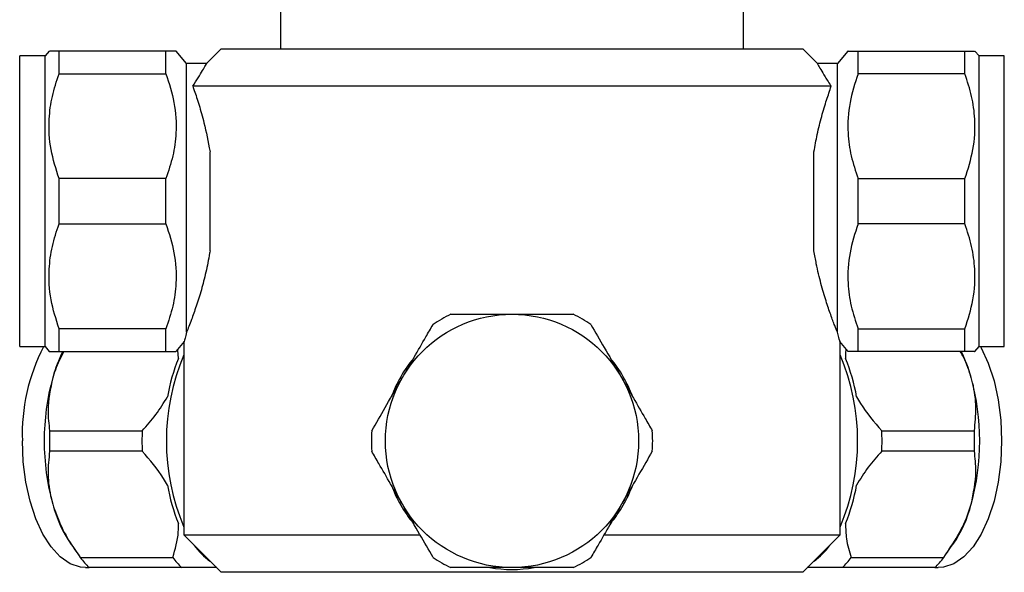
# Model space of a CAD drawing. Units: millimetres. Extents: x 3 to 2496, y 5 to 2495.
# Drawn here: x 1095 to 1200, y 1803 to 1862 of the extents above; entities that cross this region are included whole.
import ezdxf

# ---------------------------------------------------------------- set-up
doc = ezdxf.new("R2010")
doc.units = ezdxf.units.MM

msp = doc.modelspace()

# ---------------------------------------------------------------- linework, layer by layer
at = {"color": 7, "linetype": 'Continuous', "lineweight": 25}
for p, q in [((1122.47, 1868.23), (1122.47, 1858.53)), ((1171.87, 1858.53), (1171.87, 1868.23)), ((1116.17, 1858.53), (1114.6, 1856.96)), ((1116.17, 1858.53), (1147.17, 1858.53)), ((1147.17, 1858.53), (1178.17, 1858.53)), ((1179.74, 1856.96), (1178.17, 1858.53)), ((1097.37, 1857.78), (1094.67, 1857.78)), ((1094.67, 1826.78), (1094.67, 1857.78)), ((1097.8, 1858.28), (1097.37, 1857.78)), ((1097.37, 1826.78), (1097.37, 1857.78)), ((1098.87, 1855.86), (1098.87, 1858.28)), ((1110.27, 1858.28), (1098.87, 1858.28)), ((1110.27, 1855.86), (1110.27, 1858.28)), ((1112.47, 1856.98), (1111.35, 1858.28)), ((1182.99, 1858.28), (1181.87, 1856.98)), ((1184.07, 1855.86), (1184.07, 1858.28)), ((1184.07, 1858.28), (1195.47, 1858.28)), ((1195.47, 1855.86), (1195.47, 1858.28)), ((1196.97, 1857.78), (1196.54, 1858.28)), ((1199.67, 1857.78), (1196.97, 1857.78)), ((1196.97, 1826.78), (1196.97, 1857.78)), ((1199.67, 1826.78), (1199.67, 1857.78)), ((1114.61, 1856.98), (1112.47, 1856.98)), ((1112.47, 1828.31), (1112.47, 1856.98)), ((1181.87, 1856.98), (1179.73, 1856.98)), ((1181.87, 1828.31), (1181.87, 1856.98)), ((1098.87, 1855.86), (1110.27, 1855.86)), ((1195.47, 1855.86), (1184.07, 1855.86)), ((1181.21, 1854.53), (1113.12, 1854.53)), ((1114.97, 1836.99), (1114.97, 1847.56)), ((1179.37, 1836.99), (1179.37, 1847.56)), ((1098.87, 1839.86), (1098.87, 1844.69)), ((1110.27, 1844.69), (1098.87, 1844.69)), ((1110.27, 1839.86), (1110.27, 1844.69)), ((1184.07, 1839.86), (1184.07, 1844.69)), ((1184.07, 1844.69), (1195.47, 1844.69)), ((1195.47, 1839.86), (1195.47, 1844.69)), ((1098.87, 1839.86), (1110.27, 1839.86)), ((1195.47, 1839.86), (1184.07, 1839.86)), ((1098.87, 1826.28), (1098.87, 1828.69)), ((1110.27, 1828.69), (1098.87, 1828.69)), ((1110.27, 1826.28), (1110.27, 1828.69)), ((1184.07, 1826.28), (1184.07, 1828.69)), ((1184.07, 1828.69), (1195.47, 1828.69)), ((1195.47, 1826.28), (1195.47, 1828.69)), ((1111.35, 1826.28), (1112.26, 1827.34)), ((1112.17, 1827.38), (1112.17, 1806.73)), ((1182.08, 1827.34), (1182.99, 1826.28)), ((1182.17, 1806.73), (1182.17, 1827.38)), ((1094.67, 1826.78), (1097.37, 1826.78)), ((1097.37, 1826.78), (1097.8, 1826.28)), ((1098.87, 1826.28), (1110.27, 1826.28)), ((1111.6, 1825.52), (1111.55, 1826.4)), ((1195.47, 1826.28), (1184.07, 1826.28)), ((1196.54, 1826.28), (1196.97, 1826.78)), ((1196.97, 1826.78), (1199.67, 1826.78)), ((1097.86, 1817.82), (1107.73, 1817.82)), ((1186.6, 1817.82), (1196.48, 1817.82)), ((1107.73, 1815.64), (1097.86, 1815.64)), ((1196.48, 1815.64), (1186.6, 1815.64)), ((1112.17, 1806.73), (1116.17, 1802.73)), ((1112.17, 1806.73), (1137.33, 1806.73)), ((1157.01, 1806.73), (1182.17, 1806.73)), ((1178.17, 1802.73), (1182.17, 1806.73)), ((1100.14, 1805.71), (1100.93, 1804.59)), ((1193.4, 1804.58), (1194.19, 1805.71)), ((1101.13, 1804.32), (1111, 1804.32)), ((1183.34, 1804.32), (1193.21, 1804.32)), ((1101.7, 1803.23), (1102.07, 1803.23)), ((1111.94, 1803.23), (1102.07, 1803.23)), ((1192.27, 1803.23), (1182.39, 1803.23)), ((1192.27, 1803.23), (1192.63, 1803.23)), ((1178.17, 1802.73), (1116.17, 1802.73))]:
    msp.add_line(p, q, dxfattribs=at)
at = {"color": 7, "linetype": 'Continuous', "lineweight": 25, "flags": 128}
for points in [[(1197.14, 1826.78), (1197.21, 1826.66), (1197.96, 1825.02), (1198.57, 1823.15), (1199.02, 1821.11), (1199.29, 1818.95), (1199.38, 1816.73), (1199.29, 1814.51), (1199.02, 1812.34), (1198.57, 1810.3), (1197.96, 1808.44), (1197.21, 1806.8), (1196.33, 1805.43), (1195.35, 1804.36), (1194.29, 1803.64), (1193.19, 1803.27), (1192.63, 1803.23)], [(1101.7, 1803.23), (1101.14, 1803.27), (1100.04, 1803.64), (1098.99, 1804.36), (1098.01, 1805.43), (1097.13, 1806.8), (1096.38, 1808.44), (1095.77, 1810.3), (1095.32, 1812.34), (1095.04, 1814.51), (1094.95, 1816.73)]]:
    msp.add_lwpolyline(points, dxfattribs=at)
at = {"color": 7, "linetype": 'Continuous', "lineweight": 25}
msp.add_circle((1147.17, 1816.73), 13.5, dxfattribs=at)
for centre, radius, start, end in [((1147.17, 1816.73), 15, 115.8419, 124.1581), ((1147.17, 1816.73), 15, 55.8419, 64.1581), ((1115.57, 1817.4), 20.63, 152.967, 181.869), ((1113.56, 1819.18), 15.96, 153.6096, 164.3936), ((1180.77, 1819.18), 15.96, 15.6064, 26.3904), ((1133.84, 1816.73), 23.53, 157.0368, 202.9632), ((1130.07, 1817.98), 19.95, 157.7782, 170.0176), ((1147.17, 1816.73), 13.7, 140.0884, 159.9116), ((1147.17, 1816.73), 13.7, 20.0884, 39.9116), ((1160.5, 1816.73), 23.53, 337.0368, 22.9632), ((1164.27, 1817.98), 19.95, 9.9824, 22.2218), ((1122.7, 1816.73), 25.42, 164.6021, 195.3979), ((1171.63, 1816.73), 25.42, 344.6021, 15.3979), ((1127.8, 1816.73), 29.97, 177.9199, 182.0801), ((1137.68, 1816.73), 29.97, 177.9199, 182.0801), ((1147.17, 1816.73), 15, 175.8419, 184.1581), ((1147.17, 1816.73), 15, 355.8419, 4.1581), ((1156.66, 1816.73), 29.97, 357.9199, 2.0801), ((1166.53, 1816.73), 29.97, 357.9199, 2.0801), ((1130.07, 1815.48), 19.95, 189.9824, 202.2218), ((1147.17, 1816.73), 13.7, 200.0884, 219.9116), ((1147.17, 1816.73), 13.7, 320.0884, 339.9116), ((1164.27, 1815.48), 19.95, 337.7782, 350.0176), ((1111.69, 1813.55), 13.96, 194.8319, 214.1986), ((1182.65, 1813.55), 13.96, 325.8014, 345.1681), ((1118.71, 1809.35), 6.59, 214.6881, 235.3119), ((1175.63, 1809.35), 6.59, 304.6881, 325.3119), ((1108.14, 1809.43), 8.68, 216.1394, 225.6474), ((1118.01, 1809.43), 8.68, 216.1394, 225.6474), ((1147.17, 1816.73), 15, 235.8419, 244.1581), ((1147.17, 1816.73), 15, 295.8419, 304.1581), ((1176.33, 1809.43), 8.68, 314.3526, 323.8606), ((1186.2, 1809.43), 8.68, 314.3526, 323.8606), ((1147.17, 1816.73), 13.7, 260.0884, 279.9116)]:
    msp.add_arc(centre, radius, start, end, dxfattribs=at)
for points, knots in [([(1098.87, 1858.28), (1098.55, 1858.28), (1097.93, 1858.28), (1097.87, 1858.28), (1097.85, 1858.28)], [0, 0, 0, 0, 0.524283, 1, 1, 1, 1]), ([(1111.31, 1858.28), (1111.32, 1858.28), (1111.44, 1858.28), (1111.03, 1858.28), (1110.47, 1858.28), (1110.27, 1858.28)], [0, 0, 0, 0, 0.06687, 0.656628, 1, 1, 1, 1]), ([(1183.03, 1858.28), (1183.02, 1858.28), (1182.9, 1858.28), (1183.3, 1858.28), (1183.86, 1858.28), (1184.07, 1858.28)], [0, 0, 0, 0, 0.06687, 0.656628, 1, 1, 1, 1]), ([(1195.47, 1858.28), (1195.79, 1858.28), (1196.41, 1858.28), (1196.46, 1858.28), (1196.49, 1858.28)], [0, 0, 0, 0, 0.524283, 1, 1, 1, 1]), ([(1113.12, 1854.53), (1113.52, 1855.15), (1114.14, 1856.13), (1114.51, 1856.78), (1114.64, 1857.01), (1114.61, 1856.96), (1114.61, 1856.95)], [0, 0, 0, 0, 0.449444, 0.697796, 0.953601, 1, 1, 1, 1]), ([(1179.73, 1856.95), (1179.74, 1856.94), (1179.75, 1856.92), (1179.98, 1856.51), (1180.4, 1855.79), (1180.85, 1855.07), (1181.16, 1854.61), (1181.21, 1854.53)], [0, 0, 0, 0, 0.197716, 0.448867, 0.692821, 0.943691, 1, 1, 1, 1]), ([(1098.87, 1844.69), (1098.54, 1845.72), (1097.87, 1847.79), (1097.72, 1850.77), (1098.08, 1853.49), (1098.6, 1855.07), (1098.87, 1855.86)], [0, 0, 0, 0, 0.2795367, 0.5677515, 0.7818811, 1, 1, 1, 1]), ([(1110.27, 1855.86), (1110.6, 1854.85), (1111.26, 1852.78), (1111.43, 1849.81), (1111.06, 1847.08), (1110.54, 1845.5), (1110.27, 1844.69)], [0, 0, 0, 0, 0.277857, 0.564324, 0.780088, 1, 1, 1, 1]), ([(1184.07, 1855.86), (1183.74, 1854.85), (1183.07, 1852.78), (1182.91, 1849.81), (1183.27, 1847.08), (1183.8, 1845.5), (1184.07, 1844.69)], [0, 0, 0, 0, 0.277857, 0.564324, 0.780088, 1, 1, 1, 1]), ([(1195.47, 1844.69), (1195.8, 1845.72), (1196.46, 1847.79), (1196.62, 1850.77), (1196.25, 1853.49), (1195.73, 1855.07), (1195.47, 1855.86)], [0, 0, 0, 0, 0.279537, 0.567752, 0.781881, 1, 1, 1, 1]), ([(1113.12, 1854.53), (1113.18, 1854.38), (1113.39, 1853.79), (1113.8, 1852.55), (1114.41, 1850.43), (1114.76, 1848.62), (1114.97, 1847.56)], [0, 0, 0, 0, 0.083751, 0.347094, 0.617354, 1, 1, 1, 1]), ([(1179.37, 1847.56), (1179.48, 1848.18), (1179.72, 1849.51), (1180.19, 1851.37), (1180.72, 1853.12), (1181.05, 1854.06), (1181.21, 1854.53)], [0, 0, 0, 0, 0.220591, 0.476288, 0.738408, 1, 1, 1, 1]), ([(1098.87, 1828.69), (1098.54, 1829.72), (1097.87, 1831.79), (1097.72, 1834.77), (1098.08, 1837.49), (1098.6, 1839.07), (1098.87, 1839.86)], [0, 0, 0, 0, 0.2795367, 0.5677515, 0.7818811, 1, 1, 1, 1]), ([(1110.27, 1839.86), (1110.6, 1838.85), (1111.26, 1836.78), (1111.43, 1833.81), (1111.06, 1831.08), (1110.54, 1829.5), (1110.27, 1828.69)], [0, 0, 0, 0, 0.277857, 0.564324, 0.780088, 1, 1, 1, 1]), ([(1184.07, 1839.86), (1183.74, 1838.85), (1183.07, 1836.78), (1182.91, 1833.81), (1183.27, 1831.08), (1183.8, 1829.5), (1184.07, 1828.69)], [0, 0, 0, 0, 0.277857, 0.564324, 0.780088, 1, 1, 1, 1]), ([(1195.47, 1828.69), (1195.8, 1829.72), (1196.46, 1831.79), (1196.62, 1834.77), (1196.25, 1837.49), (1195.73, 1839.07), (1195.47, 1839.86)], [0, 0, 0, 0, 0.2795367, 0.5677515, 0.7818811, 1, 1, 1, 1]), ([(1114.97, 1836.99), (1114.95, 1836.91), (1114.82, 1836.12), (1114.53, 1834.68), (1114.03, 1832.76), (1113.49, 1831.06), (1112.91, 1829.43), (1112.63, 1828.71), (1112.47, 1828.31)], [0, 0, 0, 0, 0.0199985, 0.1949587, 0.3699666, 0.5600735, 0.7501511, 1, 1, 1, 1]), ([(1181.87, 1828.31), (1181.78, 1828.53), (1181.58, 1829.02), (1181.16, 1830.15), (1180.65, 1831.64), (1180.11, 1833.47), (1179.67, 1835.3), (1179.45, 1836.53), (1179.37, 1836.99)], [0, 0, 0, 0, 0.146427, 0.324589, 0.502792, 0.693986, 0.88514, 1, 1, 1, 1]), ([(1140.63, 1830.23), (1141.11, 1830.23), (1142.38, 1830.23), (1144.56, 1830.23), (1146.29, 1830.23), (1147.17, 1830.23)], [0, 0, 0, 0, 0.231722, 0.610628, 1, 1, 1, 1]), ([(1147.17, 1830.23), (1147.34, 1830.23), (1148.45, 1830.23), (1150.52, 1830.23), (1152.5, 1830.23), (1153.55, 1830.23), (1153.71, 1830.23)], [0, 0, 0, 0, 0.0771754, 0.4933649, 0.923883, 1, 1, 1, 1]), ([(1135.48, 1823.48), (1135.9, 1824.2), (1136.75, 1825.68), (1137.84, 1827.57), (1138.49, 1828.7), (1138.75, 1829.14)], [0, 0, 0, 0, 0.372701, 0.756853, 1, 1, 1, 1]), ([(1155.59, 1829.14), (1156.06, 1828.33), (1157.01, 1826.68), (1158.14, 1824.73), (1158.76, 1823.65), (1158.86, 1823.48)], [0, 0, 0, 0, 0.44769, 0.909257, 1, 1, 1, 1]), ([(1112.47, 1828.31), (1112.35, 1827.87), (1112.17, 1827.23), (1112.2, 1827.34), (1112.21, 1827.38)], [0, 0, 0, 0, 0.677902, 1, 1, 1, 1]), ([(1182.13, 1827.38), (1182.13, 1827.35), (1182.15, 1827.29), (1181.97, 1827.93), (1181.87, 1828.31)], [0, 0, 0, 0, 0.410683, 1, 1, 1, 1]), ([(1097.85, 1826.28), (1097.83, 1826.28), (1097.71, 1826.28), (1098.13, 1826.28), (1098.68, 1826.28), (1098.87, 1826.28)], [0, 0, 0, 0, 0.0948788, 0.6891339, 1, 1, 1, 1]), ([(1099.38, 1826.28), (1099.04, 1825.63), (1098.57, 1824.71), (1098.28, 1823.76), (1098.19, 1823.48)], [0, 0, 0, 0, 0.700323, 1, 1, 1, 1]), ([(1110.27, 1826.28), (1110.58, 1826.28), (1111.2, 1826.28), (1111.27, 1826.28), (1111.31, 1826.28)], [0, 0, 0, 0, 0.50068, 1, 1, 1, 1]), ([(1182.77, 1826.53), (1182.77, 1826.49), (1182.69, 1826.18), (1182.72, 1825.83), (1182.74, 1825.52)], [0, 0, 0, 0, 0.109141, 1, 1, 1, 1]), ([(1184.07, 1826.28), (1183.76, 1826.28), (1183.14, 1826.28), (1183.06, 1826.28), (1183.03, 1826.28)], [0, 0, 0, 0, 0.50068, 1, 1, 1, 1]), ([(1196.14, 1823.48), (1195.91, 1824.21), (1195.61, 1825.16), (1195.09, 1826.07), (1194.97, 1826.28)], [0, 0, 0, 0, 0.769801, 1, 1, 1, 1]), ([(1196.49, 1826.28), (1196.5, 1826.28), (1196.62, 1826.28), (1196.2, 1826.28), (1195.66, 1826.28), (1195.47, 1826.28)], [0, 0, 0, 0, 0.0948788, 0.6891339, 1, 1, 1, 1]), ([(1098.19, 1823.48), (1097.95, 1822.29), (1097.55, 1820.34), (1097.77, 1818.53), (1097.86, 1817.82)], [0, 0, 0, 0, 0.60742, 1, 1, 1, 1]), ([(1132.21, 1817.82), (1132.68, 1818.63), (1133.63, 1820.28), (1134.75, 1822.23), (1135.37, 1823.3), (1135.48, 1823.48)], [0, 0, 0, 0, 0.44769, 0.909257, 1, 1, 1, 1]), ([(1158.86, 1823.48), (1159.28, 1822.75), (1160.13, 1821.27), (1161.22, 1819.38), (1161.88, 1818.25), (1162.13, 1817.82)], [0, 0, 0, 0, 0.372701, 0.756853, 1, 1, 1, 1]), ([(1196.48, 1817.82), (1196.56, 1818.63), (1196.73, 1820.27), (1196.49, 1822.22), (1196.19, 1823.3), (1196.14, 1823.48)], [0, 0, 0, 0, 0.446243, 0.906202, 1, 1, 1, 1]), ([(1107.73, 1817.82), (1108.24, 1818.38), (1109.26, 1819.52), (1110.03, 1820.79), (1110.42, 1821.43)], [0, 0, 0, 0, 0.494311, 1, 1, 1, 1]), ([(1183.91, 1821.43), (1184.05, 1821.2), (1184.77, 1819.92), (1185.78, 1818.76), (1186.6, 1817.82)], [0, 0, 0, 0, 0.18572, 1, 1, 1, 1]), ([(1097.86, 1815.64), (1097.77, 1814.83), (1097.6, 1813.18), (1097.85, 1811.24), (1098.14, 1810.16), (1098.19, 1809.98)], [0, 0, 0, 0, 0.446243, 0.906202, 1, 1, 1, 1]), ([(1110.42, 1812.02), (1110.29, 1812.26), (1109.56, 1813.54), (1108.55, 1814.7), (1107.73, 1815.64)], [0, 0, 0, 0, 0.18572, 1, 1, 1, 1]), ([(1135.48, 1809.98), (1135.06, 1810.7), (1134.21, 1812.18), (1133.11, 1814.07), (1132.46, 1815.2), (1132.21, 1815.64)], [0, 0, 0, 0, 0.372701, 0.756853, 1, 1, 1, 1]), ([(1162.13, 1815.64), (1161.66, 1814.83), (1160.71, 1813.18), (1159.58, 1811.23), (1158.96, 1810.15), (1158.86, 1809.98)], [0, 0, 0, 0, 0.44769, 0.909257, 1, 1, 1, 1]), ([(1186.6, 1815.64), (1186.1, 1815.08), (1185.08, 1813.94), (1184.3, 1812.66), (1183.91, 1812.02)], [0, 0, 0, 0, 0.494311, 1, 1, 1, 1]), ([(1196.14, 1809.98), (1196.38, 1811.17), (1196.78, 1813.12), (1196.56, 1814.93), (1196.48, 1815.64)], [0, 0, 0, 0, 0.60742, 1, 1, 1, 1]), ([(1098.19, 1809.98), (1098.45, 1809.25), (1098.95, 1807.77), (1100.03, 1805.88), (1100.82, 1804.75), (1101.13, 1804.32)], [0, 0, 0, 0, 0.372818, 0.757097, 1, 1, 1, 1]), ([(1138.75, 1804.32), (1138.28, 1805.13), (1137.32, 1806.78), (1136.2, 1808.73), (1135.58, 1809.8), (1135.48, 1809.98)], [0, 0, 0, 0, 0.44769, 0.909257, 1, 1, 1, 1]), ([(1158.86, 1809.98), (1158.44, 1809.25), (1157.59, 1807.77), (1156.5, 1805.88), (1155.84, 1804.75), (1155.59, 1804.32)], [0, 0, 0, 0, 0.372701, 0.7568533, 1, 1, 1, 1]), ([(1193.21, 1804.32), (1193.73, 1805.08), (1194.79, 1806.63), (1195.7, 1808.57), (1196.05, 1809.7), (1196.14, 1809.98)], [0, 0, 0, 0, 0.421849, 0.854892, 1, 1, 1, 1]), ([(1111, 1804.32), (1111.26, 1805.2), (1111.61, 1806.35), (1111.6, 1807.63), (1111.6, 1807.93)], [0, 0, 0, 0, 0.762618, 1, 1, 1, 1]), ([(1182.74, 1807.93), (1182.75, 1807.38), (1182.77, 1806.11), (1183.13, 1804.97), (1183.34, 1804.32)], [0, 0, 0, 0, 0.431434, 1, 1, 1, 1]), ([(1115.68, 1803.23), (1115.6, 1803.23), (1115.02, 1803.23), (1113.81, 1803.23), (1112.57, 1803.23), (1111.94, 1803.23)], [0, 0, 0, 0, 0.075233, 0.532244, 1, 1, 1, 1]), ([(1147.17, 1803.23), (1146.99, 1803.23), (1145.88, 1803.23), (1143.81, 1803.23), (1141.84, 1803.23), (1140.79, 1803.23), (1140.63, 1803.23)], [0, 0, 0, 0, 0.0771754, 0.4933649, 0.923883, 1, 1, 1, 1]), ([(1153.71, 1803.23), (1153.22, 1803.23), (1151.95, 1803.23), (1149.78, 1803.23), (1148.05, 1803.23), (1147.17, 1803.23)], [0, 0, 0, 0, 0.2317224, 0.6106284, 1, 1, 1, 1]), ([(1182.39, 1803.23), (1181.62, 1803.23), (1180.27, 1803.23), (1179.14, 1803.23), (1178.66, 1803.23)], [0, 0, 0, 0, 0.571463, 1, 1, 1, 1])]:
    msp.add_open_spline(points, degree=3, knots=knots, dxfattribs=at)

doc.saveas('drawing.dxf')
